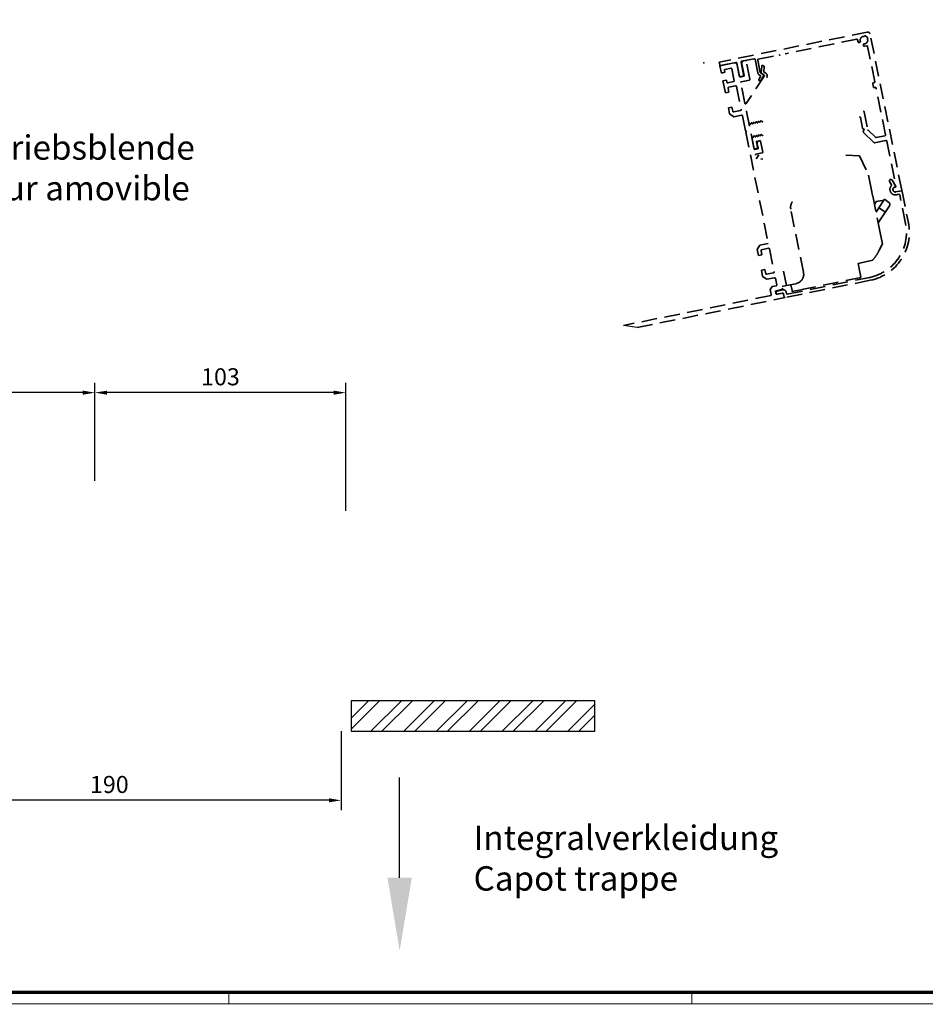
# Model space of a CAD drawing. Units: millimetres. Extents: x 0 to 1189, y 0 to 7798.
# Drawn here: x 533 to 905, y 3195 to 3599 of the extents above; entities that cross this region are included whole.
import ezdxf

# ---------------------------------------------------------------- set-up
doc = ezdxf.new("R2010")
doc.units = ezdxf.units.MM
doc.linetypes.add('VERDECKT', pattern=[9.525, 6.35, -3.175])
for name, color, linetype in [('01_ZRahmen', 7, 'Continuous'), ('BLOCK 175100 Sensorverkleidung 100mm$0$175100 Sensorverkleidung 100mm', 3, 'Continuous'), ('BLOCK 175101 Abdeckprofil$0$175101 Abdeckprofil', 3, 'Continuous'), ('BLOCK 175102 Sensorprofil$0$175102 Sensorprofil', 9, 'Continuous'), ('BLOCK IXIO-CAN-S$0$IXIO-CAN-S', 253, 'Continuous'), ('Konstruktion', 31, 'Continuous'), ('Mass', 7, 'Continuous'), ('Wand', 7, 'Continuous')]:
    doc.layers.add(name, color=color, linetype=linetype)
doc.layers.add('Schraffur', color=7, linetype='Continuous', true_color=0xc0c0c0)
doc.styles.add('Bemassungstext (DORMA)', font='isocpeur.ttf')
doc.styles.get("Standard").update_dxf_attribs({"font": 'arial.ttf'})
doc.dimstyles.new('DORMA_M', dxfattribs={"dimtxt": 3.5, "dimasz": 2.5, "dimexe": 2, "dimexo": 0, "dimgap": 1.5, "dimtad": 1, "dimdec": 8, "dimtxsty": 'Bemassungstext (DORMA)', "dimcen": 0.1, "dimclrt": 256, "dimadec": 8, "dimazin": 2, "dimtfac": 1, "dimtdec": 8, "dimtmove": 0, "dimatfit": 3, "dimfxl": 1, "dimtolj": 1, "dimarcsym": 0})

# ---------------------------------------------------------------- blocks, each defined once
blk = doc.blocks.new('DIN A0_ZRahmen')
at = {"layer": '01_ZRahmen', "color": 1, "lineweight": 20}
for p, q in [((618.8, -0.2), (618.8, 4.8)), ((808.8, -0.2), (808.8, 4.8))]:
    blk.add_line(p, q, dxfattribs=at)
blk.add_lwpolyline([(1188.6, 0), (1188.6, 840.6), (0, 840.6), (0, 0)], close=True, dxfattribs=at)
at = {"layer": '01_ZRahmen', "lineweight": 70}
blk.add_lwpolyline([(1183.8, 4.8), (1183.8, 835.8), (19.8, 835.8), (19.8, 4.8)], close=True, dxfattribs=at)
blk = doc.blocks.new('*D28')
at = {"layer": 'Defpoints', "color": 0, "transparency": 16777216}
for p in [(396.88, 3445.83), (563.88, 3409.65), (396.88, 3386.2)]:
    blk.add_point(p, dxfattribs=at)
at = {"layer": 'Mass', "color": 0, "lineweight": -2, "transparency": 16777216}
for p, q in [((396.88, 3386.2), (396.88, 3449.83)), ((563.88, 3409.65), (563.88, 3449.83)), ((558.88, 3445.83), (401.88, 3445.83))]:
    blk.add_line(p, q, dxfattribs=at)
at = {"layer": 'Mass', "color": 0, "transparency": 16777216}
for points in [[(401.88, 3446.66), (401.88, 3444.99), (396.88, 3445.83)], [(558.88, 3446.66), (558.88, 3444.99), (563.88, 3445.83)]]:
    blk.add_solid(points, dxfattribs=at)
at = {"layer": 'Mass', "transparency": 16777216, "insert": (486.88, 3452.33), "char_height": 7, "attachment_point": 5, "style": 'Bemassungstext (DORMA)'}
blk.add_mtext('\\A1;167', dxfattribs=at)
blk = doc.blocks.new('*D29')
at = {"layer": 'Defpoints', "color": 0, "transparency": 16777216}
for p in [(474.69, 3314.37), (664.88, 3306.95), (474.69, 3278.65)]:
    blk.add_point(p, dxfattribs=at)
at = {"layer": 'Mass', "color": 0, "lineweight": -2, "transparency": 16777216}
for p, q in [((474.69, 3314.37), (474.69, 3274.65)), ((664.88, 3306.95), (664.88, 3274.65)), ((659.88, 3278.65), (479.69, 3278.65))]:
    blk.add_line(p, q, dxfattribs=at)
at = {"layer": 'Mass', "color": 0, "transparency": 16777216}
for points in [[(479.69, 3279.48), (479.69, 3277.81), (474.69, 3278.65)], [(659.88, 3279.48), (659.88, 3277.81), (664.88, 3278.65)]]:
    blk.add_solid(points, dxfattribs=at)
at = {"layer": 'Mass', "transparency": 16777216, "insert": (569.78, 3285.15), "char_height": 7, "attachment_point": 5, "style": 'Bemassungstext (DORMA)'}
blk.add_mtext('\\A1;190', dxfattribs=at)
blk = doc.blocks.new('*D31')
at = {"layer": 'Defpoints', "color": 0, "transparency": 16777216}
for p in [(563.88, 3445.83), (563.88, 3409.65), (666.88, 3397.35)]:
    blk.add_point(p, dxfattribs=at)
at = {"layer": 'Mass', "color": 0, "lineweight": -2, "transparency": 16777216}
for p, q in [((563.88, 3409.65), (563.88, 3449.83)), ((666.88, 3397.35), (666.88, 3449.83)), ((661.88, 3445.83), (568.88, 3445.83))]:
    blk.add_line(p, q, dxfattribs=at)
at = {"layer": 'Mass', "color": 0, "transparency": 16777216}
for points in [[(568.88, 3446.66), (568.88, 3444.99), (563.88, 3445.83)], [(661.88, 3446.66), (661.88, 3444.99), (666.88, 3445.83)]]:
    blk.add_solid(points, dxfattribs=at)
at = {"layer": 'Mass', "transparency": 16777216, "insert": (615.38, 3452.33), "char_height": 7, "attachment_point": 5, "style": 'Bemassungstext (DORMA)'}
blk.add_mtext('\\A1;103', dxfattribs=at)
blk = doc.blocks.new('17515200120 Blende abnehmbar Bruchstück Sensorik')
at = {"color": 1, "linetype": 'VERDECKT'}
blk.add_point((-64.36, 69.55), dxfattribs=at)
blk.add_point((-64.36, 69.55), dxfattribs=at)
at = {"layer": 'BLOCK 175100 Sensorverkleidung 100mm$0$175100 Sensorverkleidung 100mm', "color": 1, "linetype": 'VERDECKT', "lineweight": 35}
for p, q in [((-51.88, 69.57), (-57.76, 68.38)), ((-49.72, 63.99), (-50.7, 68.79)), ((-48.74, 69.19), (-47.76, 64.38)), ((-47.27, 70.5), (-47.96, 70.37)), ((-45.41, 62.82), (-46.92, 70.27)), ((-57.76, 68.38), (-57.15, 65.39)), ((-57.15, 65.39), (-55.68, 65.69)), ((-55.68, 65.69), (-55.85, 66.52)), ((-55.62, 66.87), (-53.26, 67.35)), ((-52.91, 67.12), (-51.92, 62.22)), ((-40.58, 68.25), (-40.75, 65.48)), ((-40.61, 65.21), (-39.61, 64.55)), ((-39.73, 68.22), (-40.11, 68.48)), ((-39.71, 66), (-39.59, 67.96)), ((-38.89, 65.27), (-39.58, 65.73)), ((-55.02, 62.45), (-56.49, 62.15)), ((-56.49, 62.15), (-55.49, 57.2)), ((-54.86, 61.62), (-55.02, 62.45)), ((-52.15, 61.86), (-54.5, 61.38)), ((-48, 64.03), (-49.37, 63.75)), ((-47.5, 53.03), (-49.21, 61.44)), ((-48.97, 61.79), (-45.64, 62.47)), ((-39.53, 64.13), (-46.96, 52.92)), ((-55.49, 57.2), (-54.02, 57.5)), ((-54.02, 57.5), (-54.37, 59.22)), ((-54.13, 59.57), (-51.29, 60.15)), ((-50.94, 59.91), (-49.01, 50.41)), ((-52.79, 51.43), (-54.26, 51.13)), ((-54.26, 51.13), (-53.75, 48.63)), ((-53.75, 48.63), (-51.98, 47.46)), ((-52.44, 49.71), (-52.79, 51.43)), ((-49.24, 50.05), (-52.08, 49.48)), ((-43.7, 34.29), (-46.79, 49.54)), ((-51.98, 47.46), (-48.84, 48.09)), ((-48.49, 47.86), (-47.25, 41.73)), ((-47.25, 41.73), (-46.89, 41.5)), ((-46.89, 41.5), (-47.13, 41.15)), ((-47.13, 41.15), (-37.87, -4.47)), ((-44.63, 38.9), (-43.78, 34.68)), ((-42.39, 36.39), (-42.03, 34.63)), ((-41.41, 37.61), (-41.61, 37.57)), ((-40.16, 32.97), (-41.06, 37.38)), ((-42.26, 34.28), (-43.34, 34.06)), ((-42.94, 32.1), (-40.4, 32.62)), ((-41.3, -5.17), (-42.47, -6.94)), ((-42.47, -6.94), (-41.96, -9.44)), ((-37.87, -4.47), (-41.3, -5.17)), ((-40.49, -9.14), (-40.84, -7.42)), ((-40.61, -7.07), (-37.76, -6.49)), ((-37.41, -6.73), (-35.48, -16.23)), ((-41.96, -9.44), (-40.49, -9.14)), ((-39.26, -15.21), (-40.73, -15.51)), ((-40.73, -15.51), (-40.22, -18.01)), ((-38.91, -16.93), (-39.26, -15.21)), ((-40.22, -18.01), (-38.45, -19.18)), ((-35.71, -16.59), (-38.56, -17.16)), ((-38.45, -19.18), (-35.32, -18.55)), ((-34.96, -18.78), (-34.42, -21.48)), ((-36.32, -22.17), (-37.1, -23.35)), ((-37.1, -23.35), (-36.66, -25.5)), ((-34.65, -21.83), (-36.32, -22.17)), ((-34.7, -25.11), (-34.88, -24.22)), ((-34.64, -23.87), (-32.49, -23.43)), ((-36.89, -25.86), (-97.31, -38.12)), ((-91.67, -39.02), (-31.6, -26.82)), ((-32.19, -24.9), (-34.35, -25.34)), ((-31.36, -26.47), (-31.6, -25.29))]:
    blk.add_line(p, q, dxfattribs=at)
for centre, radius, start, end in [((-51.68, 68.59), 1, 11.4756, 101.4756), ((-47.76, 69.39), 1, 101.4756, 191.4756), ((-47.21, 70.21), 0.3, 11.4756, 101.4756), ((-55.56, 66.58), 0.3, 101.4756, 191.4756), ((-53.2, 67.06), 0.3, 11.4756, 101.4756), ((-40.45, 65.46), 0.3, 176.4756, 191.4756), ((-40.45, 65.46), 0.3, 191.4756, 236.4756), ((-40.28, 68.23), 0.3, 56.4756, 176.4756), ((-39.89, 67.97), 0.3, 356.4756, 56.4756), ((-39.41, 65.98), 0.3, 176.4756, 191.4756), ((-39.41, 65.98), 0.3, 191.4756, 236.4756), ((-39.61, 64.19), 1.3, 329.0329, 56.4756), ((-54.56, 61.68), 0.3, 191.4756, 281.4756), ((-52.21, 62.16), 0.3, 281.4756, 11.4756), ((-49.43, 64.05), 0.3, 191.4756, 281.4756), ((-48.91, 61.5), 0.3, 101.4756, 191.4756), ((-48.06, 64.32), 0.3, 281.4756, 11.4756), ((-45.7, 62.76), 0.3, 281.4756, 11.4756), ((-39.78, 64.3), 0.3, 326.4756, 56.4756), ((-54.07, 59.28), 0.3, 101.4756, 191.4756), ((-51.23, 59.85), 0.3, 11.4756, 101.4756), ((-47.21, 53.09), 0.3, 191.4756, 326.4756), ((-52.14, 49.77), 0.3, 191.4756, 281.4756), ((-49.3, 50.35), 0.3, 281.4756, 11.4756), ((-46.5, 49.6), 0.3, 149.0329, 191.4756), ((-48.79, 47.8), 0.3, 11.6546, 101.4756), ((-41.41, 36.59), 1, 101.4756, 191.4756), ((-41.35, 37.32), 0.3, 11.4756, 101.4756), ((-43.4, 34.35), 0.3, 191.4756, 281.4756), ((-42.32, 34.57), 0.3, 281.4756, 11.4756), ((-40.46, 32.91), 0.3, 281.4756, 11.4756), ((-42.88, 31.8), 0.3, 101.4756, 191.4756), ((-40.55, -7.36), 0.3, 101.4756, 191.4756), ((-37.7, -6.79), 0.3, 11.4756, 101.4756), ((-38.62, -16.87), 0.3, 191.4756, 281.4756), ((-35.77, -16.29), 0.3, 281.4756, 11.4756), ((-35.26, -18.84), 0.3, 11.4756, 101.4756), ((-34.58, -24.16), 0.3, 101.4756, 191.4756), ((-34.71, -21.54), 0.3, 281.4756, 11.4756), ((-32.59, -22.94), 0.5, 281.4756, 11.4756), ((-36.95, -25.56), 0.3, 281.4756, 11.4756), ((-34.4, -25.05), 0.3, 191.4756, 281.4756), ((-32.09, -25.39), 0.5, 11.4756, 101.4756), ((-31.66, -26.53), 0.3, 281.4756, 11.4756)]:
    blk.add_arc(centre, radius, start, end, dxfattribs=at)
at = {"layer": 'BLOCK 175101 Abdeckprofil$0$175101 Abdeckprofil', "color": 1, "linetype": 'VERDECKT', "lineweight": 35}
for p, q in [((2.7, 82.18), (-58.06, 69.85)), ((16.87, 17.41), (3.88, 81.4)), ((-1.58, 79.27), (-30.9, 73.32)), ((-1.03, 78.07), (-1.23, 79.04)), ((-0.27, 78.03), (-0.6, 77.86)), ((1.19, 76.67), (1.22, 77.04)), ((1.56, 80.53), (1.48, 80.41)), ((2.73, 80.12), (1.98, 80.62)), ((2.73, 79.58), (2.81, 79.7)), ((-41.98, 71.07), (-33.45, 72.8)), ((2.52, 76.55), (1.55, 76.36)), ((5.82, 61.79), (2.87, 76.32)), ((-58.06, 69.85), (-57.82, 68.67)), ((-57.46, 68.44), (-51.19, 69.71)), ((-50.84, 69.47), (-49.8, 64.38)), ((-48.04, 64.74), (-49.07, 69.83)), ((-48.84, 70.19), (-43.65, 71.24)), ((-43.29, 71.01), (-42.16, 65.42)), ((-41.18, 65.62), (-42.21, 70.72)), ((-39.89, 64.79), (-41.03, 65.42)), ((-49.21, 63.99), (-48.43, 64.15)), ((-41.12, 63.99), (-41.79, 62.76)), ((-41.67, 62.35), (-41.32, 62.16)), ((-41.5, 64.54), (-41.24, 64.39)), ((-40.91, 62.28), (-39.76, 64.39)), ((5.24, 59.63), (4.96, 61.01)), ((5.2, 61.36), (5.59, 61.44)), ((5.99, 59.48), (5.59, 59.4)), ((10.24, 40.04), (6.34, 59.25)), ((1.48, 49.48), (2.97, 42.15)), ((-46.18, 46.54), (-45.86, 44.94)), ((-45.86, 44.94), (-45.42, 44.45)), ((-45.09, 44.52), (-44.97, 44.87)), ((-44.69, 44.92), (-44.44, 44.65)), ((-44.11, 44.72), (-43.99, 45.07)), ((-43.71, 45.12), (-43.46, 44.85)), ((-43.13, 44.92), (-43.01, 45.27)), ((-42.73, 45.32), (-42.48, 45.05)), ((-42.15, 45.12), (-42.03, 45.46)), ((-41.75, 45.52), (-41.5, 45.25)), ((-41.17, 45.32), (-41.05, 45.66)), ((-40.77, 45.72), (-40.52, 45.45)), ((-0.08, 47.13), (0.82, 42.72)), ((1.04, 41.64), (1.14, 41.14)), ((1.05, 42.56), (1.15, 42.58)), ((1.29, 41.89), (1.19, 41.87)), ((1.22, 40.99), (5.47, 36.86)), ((1.39, 42.42), (1.45, 42.13)), ((3.06, 41.99), (6.11, 39.03)), ((-44.14, 39), (-44.63, 38.9)), ((-43.9, 39.45), (-44.02, 39.11)), ((-43.32, 39.25), (-43.56, 39.52)), ((-42.92, 39.65), (-43.04, 39.31)), ((-42.31, 34.98), (-42.74, 37.14)), ((-42.34, 39.45), (-42.58, 39.72)), ((-41.94, 39.85), (-42.06, 39.51)), ((-41.36, 39.65), (-41.6, 39.92)), ((-40.96, 40.05), (-41.08, 39.7)), ((-40.38, 39.85), (-40.62, 40.12)), ((5.74, 36.78), (10.4, 37.72)), ((6.38, 38.95), (10, 39.68)), ((10.76, 37.49), (14.52, 18.97)), ((-43.19, 34.29), (-42.7, 34.39)), ((14.28, 18.61), (14.09, 18.57)), ((14.48, 16.61), (16.64, 17.05))]:
    blk.add_line(p, q, dxfattribs=at)
at = {"layer": 'BLOCK 175101 Abdeckprofil$0$175101 Abdeckprofil', "color": 1, "linetype": 'VERDECKT'}
blk.add_line((-43.78, 34.68), (-44.63, 38.9), dxfattribs=at)
at = {"layer": 'BLOCK 175101 Abdeckprofil$0$175101 Abdeckprofil', "color": 1, "linetype": 'VERDECKT', "lineweight": 35}
for centre, radius, start, end in [((2.9, 81.2), 1, 11.4756, 101.4756), ((-1.52, 78.98), 0.3, 11.4756, 101.4756), ((-0.74, 78.13), 0.3, 191.4756, 296.4756), ((-0.4, 78.29), 0.3, 296.4756, 18.0433), ((1.36, 78.87), 1.55, 85.4141, 191.4756), ((1.36, 78.87), 1.55, 191.4756, 198.0433), ((1.51, 77.02), 0.3, 94.9079, 176.4756), ((1.36, 78.87), 1.55, 274.9079, 27.537), ((1.81, 80.37), 0.3, 56.4756, 146.4756), ((2.56, 79.87), 0.3, 326.4756, 56.4756), ((-33.39, 72.51), 0.3, 11.4756, 101.4756), ((1.49, 76.65), 0.3, 176.4756, 191.4756), ((1.49, 76.65), 0.3, 191.4756, 281.4756), ((2.58, 76.26), 0.3, 11.4756, 101.4756), ((-57.52, 68.73), 0.3, 191.4756, 281.4756), ((-51.13, 69.41), 0.3, 11.4756, 101.4756), ((-48.78, 69.89), 0.3, 101.4756, 191.4756), ((-43.59, 70.95), 0.3, 11.4756, 101.4756), ((-41.92, 70.78), 0.3, 101.4756, 191.4756), ((-48.53, 64.64), 0.5, 281.4756, 11.4756), ((-40.88, 65.68), 1.3, 191.4756, 241.4756), ((-40.88, 65.68), 0.3, 191.4756, 241.4756), ((-40.03, 64.53), 0.3, 331.4756, 61.4756), ((-49.31, 64.48), 0.5, 191.4756, 281.4756), ((-41.53, 62.61), 0.3, 151.4756, 191.4756), ((-41.53, 62.61), 0.3, 191.4756, 241.4756), ((-41.17, 62.42), 0.3, 241.4756, 331.4756), ((-41.38, 64.13), 0.3, 331.4756, 61.4756), ((5.26, 61.07), 0.3, 101.4756, 191.4756), ((5.53, 61.73), 0.3, 281.4756, 11.4756), ((5.53, 59.69), 0.3, 191.4756, 281.4756), ((6.05, 59.19), 0.3, 11.4756, 101.4756), ((1.19, 49.42), 0.3, 11.4756, 101.4756), ((-45.28, 44.58), 0.2, 221.4756, 341.4756), ((-44.81, 44.81), 0.166, 41.4756, 161.4756), ((-44.3, 44.78), 0.2, 221.4756, 341.4756), ((-43.83, 45.01), 0.166, 41.4756, 161.4756), ((-43.31, 44.98), 0.2, 221.4756, 341.4756), ((-42.85, 45.21), 0.166, 41.4756, 161.4756), ((-42.33, 45.18), 0.2, 221.4756, 341.4756), ((-41.87, 45.41), 0.166, 41.4756, 161.4756), ((-41.35, 45.38), 0.2, 221.4756, 341.4756), ((-40.89, 45.61), 0.166, 41.4756, 161.4756), ((-40.37, 45.58), 0.2, 221.4756, 341.4756), ((-0.37, 47.07), 0.3, 11.4756, 101.4756), ((1.01, 42.76), 0.2, 191.4756, 281.4756), ((1.23, 41.68), 0.2, 101.4756, 191.4756), ((1.43, 41.2), 0.3, 191.4756, 225.8309), ((1.19, 42.38), 0.2, 11.4756, 101.4756), ((1.25, 42.09), 0.2, 281.4756, 11.4756), ((3.27, 42.2), 0.3, 191.4756, 225.8309), ((-44.17, 39.16), 0.166, 281.4756, 341.4756), ((-43.71, 39.39), 0.2, 41.4756, 161.4756), ((-43.19, 39.36), 0.166, 221.4756, 341.4756), ((-42.73, 39.59), 0.2, 41.4756, 161.4756), ((-42.45, 37.2), 0.3, 101.4756, 191.4756), ((-42.21, 39.56), 0.166, 221.4756, 341.4756), ((-41.75, 39.79), 0.2, 41.4756, 161.4756), ((-41.23, 39.76), 0.166, 221.4756, 341.4756), ((-40.77, 39.99), 0.2, 41.4756, 161.4756), ((-40.25, 39.96), 0.166, 221.4756, 341.4756), ((5.68, 37.07), 0.3, 225.8309, 281.4756), ((6.32, 39.24), 0.3, 225.8309, 281.4756), ((9.95, 39.98), 0.3, 281.4756, 11.4756), ((10.46, 37.43), 0.3, 11.4756, 101.4756), ((-43.29, 34.78), 0.5, 191.4756, 281.4756), ((-42.8, 34.88), 0.5, 281.4756, 11.4756), ((14.29, 17.59), 1, 101.4756, 191.4756), ((14.29, 17.59), 1, 191.4756, 281.4756), ((14.22, 18.91), 0.3, 281.4756, 11.4756), ((16.58, 17.35), 0.3, 281.4756, 11.4756)]:
    blk.add_arc(centre, radius, start, end, dxfattribs=at)
at = {"layer": 'BLOCK 175102 Sensorprofil$0$175102 Sensorprofil', "color": 1, "linetype": 'VERDECKT', "lineweight": 35}
for p, q in [((12.69, 19.57), (11.9, 20.87)), ((12.92, 21.49), (14.36, 19.14)), ((14.16, 18.69), (14.07, 18.67)), ((16.99, 16.82), (19.6, 3.98)), ((15.7, 15.64), (14.72, 15.44)), ((18.42, 3.74), (16.06, 15.4)), ((3.98, -19.6), (-31.01, -26.7)), ((-30.07, -25.29), (3.74, -18.42)), ((-34.29, -24.1), (-31.74, -23.59)), ((-34.64, -24.89), (-34.68, -24.69)), ((-31.99, -24.86), (-34.05, -25.28)), ((-31.36, -26.47), (-31.64, -25.1)), ((-30.56, -24.37), (-30.42, -25.05))]:
    blk.add_line(p, q, dxfattribs=at)
at = {"layer": 'BLOCK 175102 Sensorprofil$0$175102 Sensorprofil', "color": 1, "linetype": 'VERDECKT'}
blk.add_line((14.48, 16.61), (16.64, 17.05), dxfattribs=at)
at = {"layer": 'BLOCK 175102 Sensorprofil$0$175102 Sensorprofil', "color": 1, "linetype": 'VERDECKT', "lineweight": 35}
for centre, radius, start, end in [((12.41, 21.18), 0.6, 31.4756, 191.4756), ((12.41, 21.18), 0.6, 191.4756, 211.4756), ((14.28, 17.64), 2.25, 136.111, 191.4756), ((14.28, 17.64), 2.25, 191.4756, 281.4756), ((12.44, 19.41), 0.3, 316.111, 31.4756), ((14.28, 17.64), 1.05, 101.4756, 191.4756), ((14.28, 17.64), 1.05, 191.4756, 281.4756), ((14.1, 18.99), 0.3, 281.4756, 31.4756), ((16.7, 16.76), 0.3, 11.4756, 101.4756), ((15.76, 15.34), 0.3, 11.4756, 101.4756), ((0, 0), 18.8, 281.4756, 11.4756), ((0, 0), 20, 281.4756, 11.4756), ((-34.19, -24.59), 0.5, 101.4756, 191.4756), ((-31.54, -24.57), 1, 11.4756, 101.4756), ((-34.15, -24.79), 0.5, 191.4756, 281.4756), ((-31.93, -25.16), 0.3, 11.4756, 101.4756), ((-31.07, -26.41), 0.3, 191.4756, 281.4756), ((-30.13, -24.99), 0.3, 191.4756, 281.4756)]:
    blk.add_arc(centre, radius, start, end, dxfattribs=at)
at = {"layer": 'BLOCK IXIO-CAN-S$0$IXIO-CAN-S', "color": 1, "linetype": 'VERDECKT', "lineweight": 35}
for p, q in [((-41.76, 31.82), (-42.86, 30.17)), ((-40.99, 30), (-40.11, 30.21)), ((-6.04, 31.66), (-0.39, 31.48)), ((-0.39, 31.48), (3.13, 24.03)), ((4.5, 17.31), (3.13, 24.03)), ((4.92, 15.2), (4.5, 17.31)), ((6.23, 8.78), (4.92, 15.2)), ((5.67, 11.5), (6.35, 12.5)), ((6.31, 12.67), (8.99, 13.08)), ((6.32, 12.66), (6.31, 12.67)), ((6.32, 12.66), (6.34, 12.55)), ((6.35, 12.5), (6.34, 12.55)), ((9.82, 13.59), (7.54, 10.15)), ((8.99, 13.08), (9.01, 13.08)), ((9.01, 13.08), (9.34, 12.86)), ((9.82, 13.59), (11.63, 12.27)), ((-23.43, -16.3), (-28.67, 9.52)), ((8.05, -0.17), (6.23, 8.78)), ((7.54, 10.15), (6.32, 8.34)), ((7.54, 10.15), (9.37, 8.87)), ((11.87, 10.91), (9.94, 8)), ((9.94, 8), (7.21, 3.96)), ((8.96, -4.68), (8.05, -0.17)), ((7.65, -7.29), (8.96, -4.68)), ((-0.99, -12.72), (4.96, -11.31)), ((-31.66, -15.93), (-30.47, -21.81)), ((-0.26, -16.33), (-0.99, -12.72)), ((0.16, -18.49), (-23.49, -23.29)), ((-0.26, -16.33), (-0.03, -17.51)), ((-0.03, -17.51), (0.16, -18.49)), ((-30.47, -21.81), (-32.23, -22.17)), ((-30.47, -21.81), (-26.55, -21.01)), ((-28.61, -21.43), (-28.48, -22.06)), ((-28.13, -23.79), (-28.48, -22.06)), ((-28.03, -24.25), (-28.13, -23.79)), ((-28.03, -24.25), (-24.58, -23.51)), ((-23.49, -23.29), (-24.58, -23.51))]:
    blk.add_line(p, q, dxfattribs=at)
for points, knots in [([(-28.67, 9.52), (-28.72, 10.12), (-28.81, 11.18), (-28.3, 12.11), (-28.08, 12.53)], [0, 0, 0, 0, 0.559989, 1, 1, 1, 1]), ([(11.87, 10.91), (11.93, 11.03), (12.06, 11.28), (12.04, 11.7), (11.88, 12.05), (11.71, 12.2), (11.63, 12.27)], [0, 0, 0, 0, 0.280127, 0.574826, 0.797266, 1, 1, 1, 1]), ([(9.37, 8.87), (9.45, 8.82), (9.6, 8.7), (9.79, 8.51), (9.93, 8.31), (9.99, 8.13), (9.96, 8.04), (9.94, 8)], [0, 0, 0, 0, 0.170432, 0.355812, 0.55109, 0.782207, 1, 1, 1, 1]), ([(4.96, -11.31), (5.53, -10.6), (6.55, -9.35), (7.32, -7.92), (7.65, -7.29)], [0, 0, 0, 0, 0.56001, 1, 1, 1, 1]), ([(-26.55, -21.01), (-26.01, -20.83), (-24.88, -20.45), (-23.78, -19.12), (-23.28, -17.65), (-23.38, -16.74), (-23.43, -16.3)], [0, 0, 0, 0, 0.270282, 0.562454, 0.789752, 1, 1, 1, 1])]:
    blk.add_open_spline(points, degree=3, knots=knots, dxfattribs=at)
at = {"layer": 'Konstruktion', "color": 1, "linetype": 'VERDECKT'}
blk.add_line((-91.67, -39.02), (-97.31, -38.12), dxfattribs=at)

msp = doc.modelspace()

# ---------------------------------------------------------------- hatches: boundary and pattern name
at = {"layer": 'Schraffur'}
h = msp.add_hatch(dxfattribs=at)
h.set_pattern_fill('ANSI32', color=256)
h.set_pattern_definition([(45, (-7962.27, 6817.824), (-6.735192, 6.735192), []), (45, (-7957.78, 6817.824), (-6.735192, 6.735192), [])])
h.paths.add_polyline_path([(669.08099476, 3306.95453201), (769.08099476, 3306.95453201), (769.08099476, 3319.45453201), (669.08099476, 3319.45453201)])

# ---------------------------------------------------------------- linework, layer by layer
at = {"layer": 'Mass', "linetype": 'ByBlock', "lineweight": -2}
msp.add_lwpolyline([(688.91806388, 3246.92273288), (688.91806388, 3287.98398566)], dxfattribs=at)
at = {"layer": 'Mass'}
msp.add_solid([(693.91806388, 3246.92273288), (688.91806388, 3216.92273288), (683.91806388, 3246.92273288)], dxfattribs=at)
at = {"layer": 'Wand'}
msp.add_lwpolyline([(669.08099476, 3306.95453201), (769.08099476, 3306.95453201), (769.08099476, 3319.45453201), (669.08099476, 3319.45453201)], close=True, dxfattribs=at)

# ---------------------------------------------------------------- block references
at = {"layer": '01_ZRahmen'}
msp.add_blockref('DIN A0_ZRahmen', (0, 3195.19998), dxfattribs=at)
at = {"layer": 'Konstruktion'}
msp.add_blockref('17515200120 Blende abnehmbar Bruchstück Sensorik', (878.07984253, 3511.51496905), dxfattribs=at)

# ---------------------------------------------------------------- texts
at = {"layer": 'Mass', "char_height": 10, "width": 212.6363308578, "attachment_point": 1}
for s, insert in [('Abnehmbare Antriebsblende\\PHabillage intérieur amovible', (421.92501054, 3551.35736696)), ('Integralverkleidung\\PCapot trappe', (719.25871198, 3268.28819901))]:
    msp.add_mtext(s, dxfattribs=dict(at, insert=insert))

# ---------------------------------------------------------------- dimensions: what is measured, and where the dimension line sits
at = {"layer": 'Mass'}
for base, p1, p2, picture, middle in [((396.88098052, 3445.82594103), (563.88098064, 3409.65452881), (396.88098052, 3386.20466747), '*D28', (486.88097855, 3445.82594103)), ((563.88098064, 3445.82594103), (666.88099137, 3397.35472956), (563.88098064, 3409.65452881), '*D31', (615.38098601, 3445.82594103))]:
    dim = msp.add_linear_dim(base=base, p1=p1, p2=p2, dimstyle='DORMA_M', override={"dimdec": 0}, dxfattribs=at)
    dim.commit()
    dim.dimension.update_dxf_attribs({"geometry": picture, "text_midpoint": middle, "dimtype": 160})
dim = msp.add_linear_dim(base=(474.68853376, 3278.6452587), p1=(664.88098732, 3306.95453201), p2=(474.68853376, 3314.36983411), dimstyle='DORMA_M', override={"dimdec": 0}, dxfattribs=at)
dim.commit()
dim.dimension.update_dxf_attribs({"geometry": '*D29', "text_midpoint": (569.78476054, 3285.1452587)})

doc.saveas('drawing.dxf')
